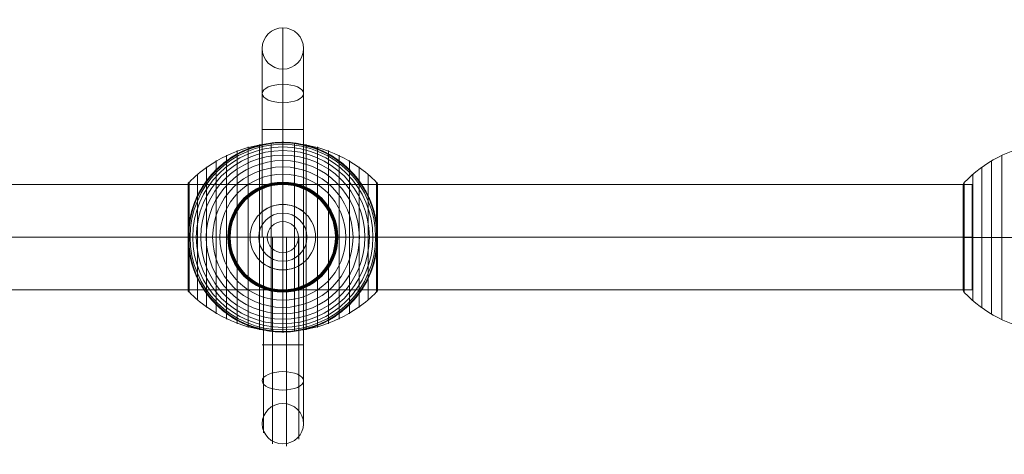
# Model space of a CAD drawing. Units: millimetres. Extents: x -8631 to 6413, y 24 to 13780.
# Drawn here: x 1739 to 2311, y 4487 to 4739 of the extents above; entities that cross this region are included whole.
import ezdxf

# ---------------------------------------------------------------- set-up
doc = ezdxf.new("R2010")
doc.units = ezdxf.units.MM
doc.header["$MEASUREMENT"] = 0
for name, color, linetype, lineweight in [('Level 8', 18, 'Continuous', 0), ('orbit - Level 25', 253, 'Continuous', 0), ('orbit - Level 26', 253, 'Continuous', 0), ('orbit - Level 27', 253, 'Continuous', 0), ('orbit_[ID]_26_[Material]_Unchanged_[Source]_SueLohman - Level 26', 253, 'Continuous', 0)]:
    doc.layers.add(name, color=color, linetype=linetype, lineweight=lineweight)

# ---------------------------------------------------------------- blocks, each defined once
blk = doc.blocks.new('From Smart Solid_486')
at = {"layer": 'orbit - Level 27', "color": 12, "lineweight": 13}
blk.add_arc((0, 0), 9, 0, 360, dxfattribs=at)
blk.add_arc((0, 0), 9, 0, 360, dxfattribs=at)
for p in [(0, 9), (-9, 0), (9, 0), (0, -9)]:
    blk.add_point(p, dxfattribs=at)
blk = doc.blocks.new('From Smart Solid_487')
at = {"layer": 'orbit - Level 25', "color": 40, "lineweight": 13}
for p, q in [((-1400, 30.5), (1400, 30.5)), ((1400, 30.5), (1400, -30.5)), ((-1400, 0), (1400, 0)), ((-1400, 0), (1400, 0)), ((-1400, -30.5), (1400, -30.5))]:
    blk.add_line(p, q, dxfattribs=at)
blk = doc.blocks.new('From Smart Solid_492')
at = {"layer": 'orbit - Level 26', "color": 7, "lineweight": 13}
for p, q in [((-20.04, 52.3), (-20.04, -52.3)), ((-13.45, 53.79), (-13.45, -53.79)), ((-6.75, 54.69), (-6.75, -54.69)), ((0, 55), (0, -55)), ((6.75, 54.69), (6.75, -54.69)), ((13.45, 53.79), (13.45, -53.79)), ((20.04, 52.3), (20.04, -52.3)), ((-32.65, 47.58), (-32.65, -47.58)), ((-26.44, 50.22), (-26.44, -50.22)), ((26.44, 50.22), (26.44, -50.22)), ((32.65, 47.58), (32.65, -47.58)), ((-44.24, 40.72), (-44.24, -40.72)), ((-38.61, 44.4), (-38.61, -44.4)), ((38.61, 44.4), (38.61, -44.4)), ((44.24, 40.72), (44.24, -40.72)), ((-49.52, 36.54), (-49.52, -36.54)), ((49.52, 36.54), (49.52, -36.54)), ((-55, 30.57), (-55, -30.57)), ((-55, 30.57), (-55, 0)), ((-55, 30.56), (-55, 0)), ((-55, 30.55), (-55, 0)), ((-55, 30.54), (-55, 0)), ((-55, 30.53), (-55, -30.53)), ((-55, 30.52), (-55, -30.52)), ((-55, 30.51), (-55, -30.51)), ((-55, 30.5), (-55, -30.5)), ((-55, 30.5), (-55, -30.5)), ((-54.98, 30.74), (-54.98, 0)), ((-54.96, 30.9), (-54.96, 0)), ((-54.92, 31.07), (-54.92, 0)), ((-54.86, 31.22), (-54.86, 0)), ((-54.8, 31.37), (-54.8, 0)), ((-54.72, 31.52), (-54.72, 0)), ((-54.63, 31.66), (-54.63, 0)), ((-54.53, 31.79), (-54.53, 0)), ((-54.41, 31.91), (-54.41, -31.91)), ((54.41, 31.91), (54.41, -31.91)), ((54.53, 31.78), (54.53, 0)), ((54.64, 31.64), (54.64, 0)), ((54.73, 31.5), (54.73, 0)), ((54.81, 31.34), (54.81, 0)), ((54.88, 31.18), (54.88, 0)), ((54.93, 31.02), (54.93, 0)), ((54.97, 30.84), (54.97, 0)), ((54.99, 30.67), (54.99, 0)), ((55, 30.5), (55, -30.5)), ((-55, 0), (-55, -30.54)), ((-55, 0), (-55, -30.55)), ((-55, 0), (-55, -30.56)), ((-55, 0), (-55, -30.57)), ((-54.98, 0), (-54.98, -30.74)), ((-54.96, 0), (-54.96, -30.9)), ((-54.92, 0), (-54.92, -31.07)), ((-54.86, 0), (-54.86, -31.22)), ((-54.8, 0), (-54.8, -31.37)), ((-54.72, 0), (-54.72, -31.52)), ((-54.63, 0), (-54.63, -31.66)), ((-54.53, 0), (-54.53, -31.79)), ((54.53, 0), (54.53, -31.78)), ((54.64, 0), (54.64, -31.64)), ((54.73, 0), (54.73, -31.5)), ((54.81, 0), (54.81, -31.34)), ((54.88, 0), (54.88, -31.18)), ((54.93, 0), (54.93, -31.02)), ((54.97, 0), (54.97, -30.85)), ((54.99, 0), (54.99, -30.67))]:
    blk.add_line(p, q, dxfattribs=at)
at = {"layer": 'orbit - Level 26', "color": 7, "lineweight": 13, "extrusion": (0, 0, -1)}
for radius, start, end in [(54.7, 0, 360), (53.8, 0, 360), (52.3, 0, 360), (55, 89.3623, 90.6377), (50.22, 0, 360), (47.59, 0, 360), (44.42, 0, 360), (40.72, 0, 360), (36.54, 0, 360), (31.91, 0, 360), (31.78, 0, 360), (31.64, 0, 360), (31.5, 0, 360), (31.34, 0, 360), (31.18, 0, 360), (31.02, 0, 360), (30.85, 0, 360), (30.67, 0, 360), (30.5, 0, 360), (55, 191.78, 348.22), (55, 269.3623, 270.6377)]:
    blk.add_arc((0, 0), radius, start, end, dxfattribs=at)
at = {"layer": 'orbit - Level 26', "color": 7, "lineweight": 13}
blk.add_arc((0, 0), 55, 11.78, 168.22, dxfattribs=at)
for points, knots in [([(0, 54.67), (-7.01, 54.67), (-14.08, 53.68), (-20.82, 51.77), (-28.96, 49.45), (-36.81, 45.71), (-43.72, 40.84), (-47.56, 38.14), (-51.15, 35.08), (-54.41, 31.72)], [0, 0, 0, 0, 0.346668, 0.346668, 0.346668, 0.767353, 0.767353, 0.767353, 1, 1, 1, 1]), ([(-53.84, 11.23), (-53.5, 12.88), (-53.08, 14.49), (-52.12, 17.65), (-51.57, 19.19), (-50.34, 22.21), (-49.67, 23.68), (-48.56, 25.84), (-48.17, 26.56), (-47.37, 27.96), (-46.95, 28.66), (-45.67, 30.69), (-44.76, 32), (-42.85, 34.51), (-41.85, 35.72), (-40.28, 37.46), (-39.74, 38.02), (-38.65, 39.14), (-38.09, 39.68), (-36.37, 41.28), (-35.2, 42.29), (-32.78, 44.19), (-31.54, 45.08), (-29, 46.75), (-27.7, 47.54), (-25.7, 48.63), (-25.02, 48.98), (-24, 49.49), (-23.66, 49.65), (-22.97, 49.97), (-22.62, 50.13), (-20.88, 50.9), (-19.48, 51.46), (-15.23, 52.93), (-12.35, 53.68), (-7.95, 54.44), (-6.47, 54.64), (-4.23, 54.84), (-3.48, 54.89), (-2.35, 54.95), (-1.98, 54.96), (-1.42, 54.98), (-1.24, 54.98), (-0.97, 54.99), (-0.88, 54.99), (-0.75, 54.99), (-0.71, 54.99), (-0.66, 54.99), (-0.64, 54.99), (-0.62, 54.99), (-0.61, 54.99), (-0.61, 54.99)], [0, 0, 0, 0, 0.0625, 0.0625, 0.125, 0.125, 0.1875, 0.1875, 0.21875, 0.21875, 0.25, 0.25, 0.3125, 0.3125, 0.375, 0.375, 0.40625, 0.40625, 0.4375, 0.4375, 0.5, 0.5, 0.5625, 0.5625, 0.625, 0.625, 0.65625, 0.65625, 0.671875, 0.671875, 0.6875, 0.6875, 0.75, 0.75, 0.875, 0.875, 0.9375, 0.9375, 0.96875, 0.96875, 0.984375, 0.984375, 0.992188, 0.992188, 0.996094, 0.996094, 0.998047, 0.998047, 0.999023, 0.999023, 1, 1, 1, 1]), ([(0, 55), (0, 55), (0, 54.74), (0, 54.23), (0, 53.03), (0, 50.37), (0, 46.46), (0, 42.72), (0, 37.74), (0, 31.91)], [0, 0, 0, 0, 0.177007, 0.177007, 0.177007, 0.597389, 0.597389, 0.597389, 1, 1, 1, 1]), ([(54.41, 31.72), (51.15, 35.08), (47.56, 38.14), (43.72, 40.84), (36.81, 45.71), (28.96, 49.45), (20.82, 51.77), (14.08, 53.68), (7.01, 54.67), (0, 54.67)], [0, 0, 0, 0, 0.232647, 0.232647, 0.232647, 0.653332, 0.653332, 0.653332, 1, 1, 1, 1]), ([(0.61, 54.99), (0.61, 54.99), (0.62, 54.99), (0.64, 54.99), (0.66, 54.99), (0.71, 54.99), (0.75, 54.99), (0.88, 54.99), (0.97, 54.99), (1.24, 54.98), (1.42, 54.98), (1.98, 54.96), (2.35, 54.95), (3.48, 54.89), (4.23, 54.84), (5.72, 54.7), (6.47, 54.62), (7.96, 54.42), (8.7, 54.31), (12.38, 53.67), (15.27, 52.92), (19.52, 51.44), (20.92, 50.89), (23, 49.96), (23.69, 49.64), (25.06, 48.96), (25.73, 48.61), (27.73, 47.52), (29.04, 46.73), (31.58, 45.06), (32.81, 44.16), (35.23, 42.27), (36.4, 41.26), (38.11, 39.66), (38.67, 39.12), (39.76, 38), (40.3, 37.44), (42.91, 34.54), (44.81, 32.05), (47.35, 28.03), (48.14, 26.64), (49.25, 24.48), (49.61, 23.75), (50.13, 22.64), (50.29, 22.26), (50.62, 21.51), (50.78, 21.13), (51.56, 19.22), (52.11, 17.67), (53.08, 14.5), (53.5, 12.88), (53.84, 11.23)], [0, 0, 0, 0, 0.000977, 0.000977, 0.001953, 0.001953, 0.003906, 0.003906, 0.007813, 0.007813, 0.015625, 0.015625, 0.03125, 0.03125, 0.0625, 0.0625, 0.09375, 0.09375, 0.125, 0.125, 0.25, 0.25, 0.3125, 0.3125, 0.34375, 0.34375, 0.375, 0.375, 0.4375, 0.4375, 0.5, 0.5, 0.5625, 0.5625, 0.59375, 0.59375, 0.625, 0.625, 0.75, 0.75, 0.8125, 0.8125, 0.84375, 0.84375, 0.859375, 0.859375, 0.875, 0.875, 0.9375, 0.9375, 1, 1, 1, 1]), ([(-54.41, 31.91), (-54.51, 31.82), (-54.59, 31.71), (-54.66, 31.6), (-54.79, 31.42), (-54.88, 31.21), (-54.94, 30.99), (-54.97, 30.85), (-54.99, 30.71), (-55, 30.57)], [0, 0, 0, 0, 0.266126, 0.266126, 0.266126, 0.718955, 0.718955, 0.718955, 1, 1, 1, 1]), ([(0, 31.91), (0, 31.77), (0, 31.6), (0, 31.42), (0, 31.22), (0, 31), (0, 30.78), (0, 30.69), (0, 30.59), (0, 30.5)], [0, 0, 0, 0, 0.392469, 0.392469, 0.392469, 0.823101, 0.823101, 0.823101, 1, 1, 1, 1]), ([(55, 30.5), (55, 30.52), (55, 30.55), (55, 30.57), (54.99, 30.71), (54.97, 30.85), (54.94, 30.99), (54.88, 31.21), (54.79, 31.42), (54.66, 31.6), (54.59, 31.71), (54.51, 31.82), (54.41, 31.91)], [0, 0, 0, 0, 0.049733, 0.049733, 0.049733, 0.316801, 0.316801, 0.316801, 0.747109, 0.747109, 0.747109, 1, 1, 1, 1]), ([(-54.41, 7.99), (-54.51, 7.35), (-54.59, 6.71), (-54.73, 5.42), (-54.79, 4.78), (-54.89, 3.49), (-54.93, 2.84), (-54.97, 1.87), (-54.98, 1.55), (-54.99, 1.07), (-54.99, 0.91), (-55, 0.59), (-55, 0.43), (-55, 0.27)], [0, 0, 0, 0, 0.25, 0.25, 0.5, 0.5, 0.75, 0.75, 0.875, 0.875, 0.9375, 0.9375, 1, 1, 1, 1]), ([(54.41, -7.99), (54.51, -7.33), (54.6, -6.66), (54.74, -5.33), (54.8, -4.66), (54.9, -3.31), (54.94, -2.64), (54.97, -1.64), (54.98, -1.31), (54.99, -0.81), (54.99, -0.64), (55, -0.31), (55, -0.14), (55, 0.11), (55, 0.19), (55, 0.36), (55, 0.44), (54.99, 0.69), (54.99, 0.85), (54.98, 1.35), (54.97, 1.68), (54.94, 2.68), (54.9, 3.34), (54.8, 4.68), (54.74, 5.34), (54.59, 6.67), (54.51, 7.33), (54.41, 7.99)], [0, 0, 0, 0, 0.125, 0.125, 0.25, 0.25, 0.375, 0.375, 0.4375, 0.4375, 0.46875, 0.46875, 0.5, 0.5, 0.515625, 0.515625, 0.53125, 0.53125, 0.5625, 0.5625, 0.625, 0.625, 0.75, 0.75, 0.875, 0.875, 1, 1, 1, 1]), ([(-55, 0.27), (-55, 0.24), (-55, 0.18), (-55, 0.09), (-55, 0), (-55, -0.09), (-55, -0.18), (-55, -0.24), (-55, -0.27)], [0, 0, 0, 0, 0.167609, 0.334088, 0.5, 0.665912, 0.832391, 1, 1, 1, 1]), ([(-55, 0), (-54.99, 0), (-54.74, 0), (-54.24, 0), (-53.03, 0), (-50.37, 0), (-46.46, 0), (-42.72, 0), (-37.74, 0), (-31.91, 0)], [0, 0, 0, 0, 0.175959, 0.175959, 0.175959, 0.596877, 0.596877, 0.596877, 1, 1, 1, 1]), ([(-54.41, 0), (-54.51, 0), (-54.59, 0), (-54.66, 0), (-54.79, 0), (-54.88, 0), (-54.94, 0), (-54.97, 0), (-54.99, 0), (-55, 0)], [0, 0, 0, 0, 0.266126, 0.266126, 0.266126, 0.718955, 0.718955, 0.718955, 1, 1, 1, 1]), ([(-55, -0.27), (-55, -0.43), (-55, -0.59), (-54.99, -0.91), (-54.99, -1.07), (-54.98, -1.55), (-54.97, -1.87), (-54.93, -2.84), (-54.89, -3.48), (-54.79, -4.78), (-54.73, -5.42), (-54.59, -6.71), (-54.51, -7.35), (-54.41, -7.99)], [0, 0, 0, 0, 0.0625, 0.0625, 0.125, 0.125, 0.25, 0.25, 0.5, 0.5, 0.75, 0.75, 1, 1, 1, 1]), ([(0, 0), (-7.01, 0), (-14.08, 0), (-20.82, 0), (-28.96, 0), (-36.81, 0), (-43.72, 0), (-47.56, 0), (-51.15, 0), (-54.41, 0)], [0, 0, 0, 0, 0.346668, 0.346668, 0.346668, 0.767353, 0.767353, 0.767353, 1, 1, 1, 1]), ([(-31.91, 0), (-31.77, 0), (-31.6, 0), (-31.42, 0), (-31.22, 0), (-31, 0), (-30.78, 0), (-30.69, 0), (-30.59, 0), (-30.5, 0)], [0, 0, 0, 0, 0.392469, 0.392469, 0.392469, 0.823101, 0.823101, 0.823101, 1, 1, 1, 1]), ([(54.41, 0), (51.15, 0), (47.56, 0), (43.72, 0), (36.81, 0), (28.96, 0), (20.82, 0), (14.08, 0), (7.01, 0), (0, 0)], [0, 0, 0, 0, 0.232647, 0.232647, 0.232647, 0.653332, 0.653332, 0.653332, 1, 1, 1, 1]), ([(31.91, 0), (31.77, 0), (31.6, 0), (31.42, 0), (31.22, 0), (31, 0), (30.78, 0), (30.69, 0), (30.59, 0), (30.5, 0)], [0, 0, 0, 0, 0.392469, 0.392469, 0.392469, 0.823101, 0.823101, 0.823101, 1, 1, 1, 1]), ([(55, 0), (55, 0), (54.74, 0), (54.23, 0), (53.03, 0), (50.37, 0), (46.46, 0), (42.72, 0), (37.74, 0), (31.91, 0)], [0, 0, 0, 0, 0.176366, 0.176366, 0.176366, 0.597075, 0.597075, 0.597075, 1, 1, 1, 1]), ([(55, 0), (55, 0), (55, 0), (55, 0), (54.99, 0), (54.97, 0), (54.94, 0), (54.88, 0), (54.79, 0), (54.66, 0), (54.59, 0), (54.51, 0), (54.41, 0)], [0, 0, 0, 0, 0.049733, 0.049733, 0.049733, 0.316801, 0.316801, 0.316801, 0.747109, 0.747109, 0.747109, 1, 1, 1, 1]), ([(-0.61, -55), (-0.61, -55), (-0.62, -55), (-0.64, -54.99), (-0.66, -54.99), (-0.71, -54.99), (-0.75, -54.99), (-0.88, -54.99), (-0.97, -54.99), (-1.24, -54.99), (-1.42, -54.98), (-1.98, -54.96), (-2.35, -54.95), (-3.48, -54.89), (-4.23, -54.84), (-5.72, -54.71), (-6.47, -54.62), (-7.96, -54.42), (-8.7, -54.31), (-12.38, -53.67), (-15.27, -52.92), (-19.52, -51.44), (-20.92, -50.89), (-23, -49.96), (-23.69, -49.64), (-25.06, -48.96), (-25.73, -48.61), (-27.73, -47.52), (-29.04, -46.73), (-31.58, -45.06), (-32.81, -44.16), (-35.23, -42.27), (-36.4, -41.26), (-38.11, -39.67), (-38.67, -39.12), (-39.76, -38), (-40.3, -37.44), (-42.91, -34.54), (-44.81, -32.05), (-47.35, -28.03), (-48.14, -26.64), (-49.25, -24.48), (-49.61, -23.75), (-50.13, -22.64), (-50.29, -22.26), (-50.62, -21.51), (-50.78, -21.13), (-51.56, -19.22), (-52.11, -17.67), (-53.08, -14.5), (-53.5, -12.88), (-53.84, -11.23)], [0, 0, 0, 0, 0.000977, 0.000977, 0.001953, 0.001953, 0.003906, 0.003906, 0.007812, 0.007812, 0.015625, 0.015625, 0.03125, 0.03125, 0.0625, 0.0625, 0.09375, 0.09375, 0.125, 0.125, 0.25, 0.25, 0.3125, 0.3125, 0.34375, 0.34375, 0.375, 0.375, 0.4375, 0.4375, 0.5, 0.5, 0.5625, 0.5625, 0.59375, 0.59375, 0.625, 0.625, 0.75, 0.75, 0.8125, 0.8125, 0.84375, 0.84375, 0.859375, 0.859375, 0.875, 0.875, 0.9375, 0.9375, 1, 1, 1, 1]), ([(53.84, -11.23), (53.5, -12.88), (53.08, -14.49), (52.12, -17.65), (51.57, -19.19), (50.34, -22.21), (49.67, -23.68), (48.56, -25.84), (48.17, -26.56), (47.37, -27.97), (46.95, -28.66), (45.67, -30.69), (44.76, -32), (42.85, -34.51), (41.85, -35.72), (40.28, -37.46), (39.74, -38.03), (38.65, -39.14), (38.09, -39.68), (36.37, -41.28), (35.2, -42.29), (32.78, -44.19), (31.54, -45.08), (29, -46.76), (27.7, -47.54), (25.7, -48.63), (25.02, -48.98), (24, -49.49), (23.66, -49.65), (22.97, -49.97), (22.62, -50.13), (20.88, -50.9), (19.48, -51.46), (15.23, -52.93), (12.35, -53.68), (7.95, -54.44), (6.47, -54.64), (4.23, -54.84), (3.48, -54.89), (2.35, -54.95), (1.98, -54.96), (1.42, -54.98), (1.24, -54.99), (0.96, -54.99), (0.88, -54.99), (0.75, -54.99), (0.71, -54.99), (0.66, -54.99), (0.64, -54.99), (0.62, -55), (0.61, -55), (0.61, -55)], [0, 0, 0, 0, 0.0625, 0.0625, 0.125, 0.125, 0.1875, 0.1875, 0.21875, 0.21875, 0.25, 0.25, 0.3125, 0.3125, 0.375, 0.375, 0.40625, 0.40625, 0.4375, 0.4375, 0.5, 0.5, 0.5625, 0.5625, 0.625, 0.625, 0.65625, 0.65625, 0.671875, 0.671875, 0.6875, 0.6875, 0.75, 0.75, 0.875, 0.875, 0.9375, 0.9375, 0.96875, 0.96875, 0.984375, 0.984375, 0.992187, 0.992187, 0.996094, 0.996094, 0.998047, 0.998047, 0.999023, 0.999023, 1, 1, 1, 1]), ([(-54.41, -31.91), (-54.51, -31.82), (-54.59, -31.71), (-54.66, -31.6), (-54.79, -31.42), (-54.88, -31.21), (-54.94, -30.99), (-54.97, -30.85), (-54.99, -30.71), (-55, -30.57)], [0, 0, 0, 0, 0.266126, 0.266126, 0.266126, 0.718955, 0.718955, 0.718955, 1, 1, 1, 1]), ([(0, -54.67), (-7.01, -54.67), (-14.08, -53.68), (-20.82, -51.77), (-28.96, -49.45), (-36.81, -45.71), (-43.72, -40.84), (-47.56, -38.14), (-51.15, -35.08), (-54.41, -31.72)], [0, 0, 0, 0, 0.346668, 0.346668, 0.346668, 0.767353, 0.767353, 0.767353, 1, 1, 1, 1]), ([(0, -31.91), (0, -31.77), (0, -31.6), (0, -31.42), (0, -31.22), (0, -31), (0, -30.78), (0, -30.69), (0, -30.59), (0, -30.5)], [0, 0, 0, 0, 0.392469, 0.392469, 0.392469, 0.823101, 0.823101, 0.823101, 1, 1, 1, 1]), ([(54.41, -31.72), (51.15, -35.08), (47.56, -38.14), (43.72, -40.84), (36.81, -45.71), (28.96, -49.45), (20.82, -51.77), (14.08, -53.68), (7.01, -54.67), (0, -54.67)], [0, 0, 0, 0, 0.232647, 0.232647, 0.232647, 0.653332, 0.653332, 0.653332, 1, 1, 1, 1]), ([(0, -55), (0, -55), (0, -54.74), (0, -54.24), (0, -53.04), (0, -50.37), (0, -46.46), (0, -42.72), (0, -37.74), (0, -31.91)], [0, 0, 0, 0, 0.177007, 0.177007, 0.177007, 0.597389, 0.597389, 0.597389, 1, 1, 1, 1]), ([(55, -30.5), (55, -30.52), (55, -30.55), (55, -30.57), (54.99, -30.71), (54.97, -30.85), (54.94, -30.99), (54.88, -31.21), (54.79, -31.42), (54.66, -31.6), (54.59, -31.71), (54.51, -31.82), (54.41, -31.91)], [0, 0, 0, 0, 0.049733, 0.049733, 0.049733, 0.316801, 0.316801, 0.316801, 0.747109, 0.747109, 0.747109, 1, 1, 1, 1])]:
    blk.add_open_spline(points, degree=3, knots=knots, dxfattribs=at)
for points in [[(-0.61, 54.99), (-0.41, 55), (-0.2, 55), (0, 55)], [(0, 55), (0.2, 55), (0.41, 55), (0.61, 54.99)], [(-55, 30.57), (-55, 30.55), (-55, 30.52), (-55, 30.5)], [(-53.84, 11.23), (-54.06, 10.16), (-54.25, 9.08), (-54.41, 7.99)], [(54.41, 7.99), (54.25, 9.08), (54.06, 10.16), (53.84, 11.23)], [(-55, 0), (-55, 0), (-55, 0), (-55, 0)], [(-55, 0), (-55, 0), (-55, 0), (-55, 0)], [(55, 0), (55, 0), (55, 0), (55, 0)], [(-54.41, -7.99), (-54.25, -9.08), (-54.06, -10.16), (-53.84, -11.23)], [(53.84, -11.23), (54.06, -10.16), (54.25, -9.08), (54.41, -7.99)], [(-55, -30.57), (-55, -30.55), (-55, -30.52), (-55, -30.5)], [(0, -55), (-0.2, -55), (-0.41, -55), (-0.61, -55)], [(0.61, -55), (0.41, -55), (0.2, -55), (0, -55)]]:
    blk.add_open_spline(points, degree=3, dxfattribs=at)
for p in [(0, 55), (0, -55)]:
    blk.add_point(p, dxfattribs=at)
blk = doc.blocks.new('From Smart Solid_497')
at = {"layer": 'orbit - Level 26', "color": 250, "lineweight": 13}
for p, q in [((0.06, 88.57), (0.06, 18.88)), ((-11.94, 83.23), (-11.94, 14.76)), ((12.06, 83.23), (12.06, 14.61)), ((0.06, 77.89), (0.06, 18.91)), ((-12, -0.09), (-11.98, 62.33)), ((-11.98, 62.33), (12.02, 62.32)), ((0, -0.09), (0.02, 62.33)), ((0, -0.09), (0.02, 62.33)), ((12, -0.09), (12.02, 62.32)), ((0, 13.91), (0, 18.91)), ((0, 18.91), (0, 13.91)), ((-14, -0.09), (-19, -0.09)), ((-19, -0.09), (-14, -0.09)), ((-12, -0.09), (12, -0.09)), ((-11.27, -62.5), (-11.28, -0.09)), ((-11.26, -62.5), (-11.27, -0.09)), ((-6, -62.51), (-6.01, -0.09)), ((-5.97, -62.51), (-5.99, -0.09)), ((2.09, -62.51), (2.07, -0.09)), ((2.11, -62.51), (2.1, -0.09)), ((9.2, -62.51), (9.18, -0.09)), ((9.22, -62.51), (9.2, -0.09)), ((12.02, -62.51), (12, -0.09)), ((14, -0.09), (19, -0.09)), ((19, -0.09), (14, -0.09)), ((-11.21, -15.43), (-11.21, -81.59)), ((-11.21, -15.45), (-11.21, -85.24)), ((0, -14.09), (0, -19.09)), ((0, -19.09), (0, -14.09)), ((9.26, -16.67), (9.26, -79.98)), ((9.26, -16.7), (9.26, -86.84)), ((12.06, -14.77), (12.06, -83.41)), ((-5.94, -18.12), (-5.94, -78.79)), ((-5.94, -18.14), (-5.94, -88.04)), ((2.15, -18.95), (2.15, -78.16)), ((2.15, -18.97), (2.15, -88.67)), ((-11.98, -62.5), (12.02, -62.51))]:
    blk.add_line(p, q, dxfattribs=at)
for radius in [19, 14]:
    blk.add_arc((0, -0.09), radius, 0, 360, dxfattribs=at)
at = {"layer": 'orbit - Level 26', "color": 250, "lineweight": 13, "extrusion": (0, 0, -1)}
for radius in [19, 14]:
    blk.add_arc((0, -0.09), radius, 0, 360, dxfattribs=at)
for centre, major_axis, start_param, end_param in [((0.04, 62.33), (0.01, 59), 4.712389, 7.393021), ((-11.96, 62.33), (0.01, 47), 4.712389, 7.393021), ((12.04, 62.32), (0.01, 47), 4.712389, 7.393021), ((0.04, 62.33), (0.01, 35), 4.712389, 7.393021), ((-11.24, -62.51), (-0.01, 51.1), 2.031864, 4.712496), ((-11.24, -62.51), (-0.01, 42.89), 2.031885, 4.712517), ((-5.97, -62.51), (-0.01, 57.39), 2.031808, 4.71244), ((-5.96, -62.51), (-0.01, 36.6), 2.031836, 4.712469), ((2.12, -62.51), (-0.01, 58.82), 2.03174, 4.712372), ((2.13, -62.51), (-0.01, 35.18), 2.031728, 4.71236), ((9.23, -62.5), (-0.01, 54.72), 2.031675, 4.712307), ((9.23, -62.5), (-0.01, 39.29), 2.031643, 4.712275), ((12.04, -62.5), (-0.01, 47.01), 2.031632, 4.712265)]:
    blk.add_ellipse(centre, major_axis=major_axis, ratio=0.00049, start_param=start_param, end_param=end_param, dxfattribs=at)
for centre, major_axis, ratio in [((0.05, 109.33), (0, 12), 1), ((0.06, -83.41), (12, 0.01), 0.444809), ((0.06, -83.41), (12, 0.01), 0.444809), ((0.04, -108.26), (-12, 0), 0.973557)]:
    blk.add_ellipse(centre, major_axis=major_axis, ratio=ratio, dxfattribs=at)
at = {"layer": 'orbit - Level 26', "color": 250, "lineweight": 13}
blk.add_ellipse((0.06, 83.23), major_axis=(12, 0), ratio=0.444808, dxfattribs=at)
for points, knots in [([(0.06, 18.91), (1.8, 18.9), (3.46, 18.65), (6.31, 17.89), (7.49, 17.4), (10.44, 15.94), (11.67, 14.91), (12.15, 14.52), (12.05, 14.61), (11.1, 15.34), (10.26, 15.95), (6.9, 17.79), (3.5, 18.9), (-3.35, 18.92), (-6.73, 17.86), (-10.12, 16.04), (-10.96, 15.44), (-11.91, 14.72), (-12.02, 14.62), (-11.56, 14.99), (-10.31, 16.02), (-7.39, 17.45), (-6.2, 17.93), (-3.35, 18.67), (-1.67, 18.91), (0.06, 18.91)], [0, 0, 0, 0, 0.0625, 0.0625, 0.125, 0.125, 0.25, 0.25, 0.3125, 0.3125, 0.375, 0.375, 0.5, 0.5, 0.625, 0.625, 0.6875, 0.6875, 0.75, 0.75, 0.875, 0.875, 0.9375, 0.9375, 1, 1, 1, 1]), ([(12.06, -14.77), (12.06, -14.77), (11, -15.71), (8.39, -17.16), (7.33, -17.67), (4.75, -18.54), (3.22, -18.89), (-0.15, -19.16), (-1.91, -19.06), (-5.02, -18.48), (-6.33, -18.04), (-9.65, -16.63), (-11.08, -15.55), (-11.97, -14.85), (-12.04, -14.79), (-11.49, -15.22), (-10.86, -15.72), (-7.98, -17.48), (-4.78, -18.79), (1.97, -19.29), (5.57, -18.47), (9.39, -16.67), (10.4, -16.01), (11.76, -15.04), (12.06, -14.77), (12.06, -14.77)], [0, 0, 0, 0, 0.125, 0.125, 0.1875, 0.1875, 0.25, 0.25, 0.3125, 0.3125, 0.375, 0.375, 0.5, 0.5, 0.5625, 0.5625, 0.625, 0.625, 0.75, 0.75, 0.875, 0.875, 0.9375, 0.9375, 1, 1, 1, 1])]:
    blk.add_open_spline(points, degree=3, knots=knots, dxfattribs=at)
for p in [(0, 18.91), (0, 18.91), (-19, -0.09), (19, -0.09), (0, -19.09), (0, -19.09)]:
    blk.add_point(p, dxfattribs=at)
blk = doc.blocks.new('orbit_23')
at = {"layer": 'orbit - Level 25', "color": 40, "lineweight": 13}
blk.add_blockref('From Smart Solid_487', (892.0375, 4612.5285), dxfattribs=at)
at = {"layer": 'orbit - Level 26', "color": 250, "lineweight": 13}
blk.add_blockref('From Smart Solid_497', (1892.0375, 4612.6195), dxfattribs=at)
at = {"layer": 'orbit - Level 26', "color": 7, "lineweight": 13}
blk.add_blockref('From Smart Solid_492', (1892.0375, 4612.529), dxfattribs=at)
at = {"layer": 'orbit - Level 27', "color": 12, "lineweight": 13}
blk.add_blockref('From Smart Solid_486', (1892.0375, 4612.5285), dxfattribs=at)
blk = doc.blocks.new('From Smart Solid_502')
at = {"layer": 'orbit_[ID]_26_[Material]_Unchanged_[Source]_SueLohman - Level 26', "color": 7, "linetype": 'Continuous', "lineweight": 13}
for p, q in [((-11.69, 75), (-11.69, 51)), ((-11.69, 51), (-11.69, 75)), ((39.31, 0), (63.31, 0)), ((-11.69, -51), (-11.69, -75)), ((-11.69, -75), (-11.69, -51))]:
    blk.add_line(p, q, dxfattribs=at)
for radius, start, end in [(75, 90, 133.4935), (51, 187.0634, 175.7334), (75, 227.6292, 270)]:
    blk.add_arc((-11.69, 0), radius, start, end, dxfattribs=at)
at = {"layer": 'orbit_[ID]_26_[Material]_Unchanged_[Source]_SueLohman - Level 26', "color": 7, "linetype": 'Continuous', "lineweight": 13, "extrusion": (0, 0, -1)}
for radius, start, end in [(75, 90, 270), (51, 4.2405, 352.9627)]:
    blk.add_arc((11.69, 0), radius, start, end, dxfattribs=at)
at = {"layer": 'orbit_[ID]_26_[Material]_Unchanged_[Source]_SueLohman - Level 26', "color": 7, "linetype": 'Continuous', "lineweight": 13}
for points, knots in [([(-62.78, 9.91), (-62.84, 16.09), (-62.9, 22.14), (-63.01, 32.98), (-63.06, 37.89), (-63.13, 45.92), (-63.17, 49.12), (-63.21, 53.39), (-63.22, 54.5), (-63.22, 54.5), (-63.21, 53.39), (-63.17, 49.12), (-63.13, 45.93), (-63.06, 37.88), (-63.01, 33), (-62.9, 22.12), (-62.84, 16.12), (-62.78, 9.91)], [0, 0, 0, 0, 0.125, 0.125, 0.25, 0.25, 0.375, 0.375, 0.5, 0.5, 0.625, 0.625, 0.75, 0.75, 0.875, 0.875, 1, 1, 1, 1]), ([(-62.36, 9.85), (-62.16, 9.87), (-62.14, 9.49), (-62.13, 8.98), (-62.14, 8.72), (-62.19, 7.94), (-62.24, 7.42), (-62.38, 5.86), (-62.48, 4.81), (-62.55, 3.77)], [0, 0, 0, 0, 0.125, 0.125, 0.25, 0.25, 0.5, 0.5, 1, 1, 1, 1]), ([(-62.55, 3.79), (-62.52, 4.22), (-62.49, 4.64), (-62.45, 5.06), (-62.38, 5.86), (-62.31, 6.65), (-62.23, 7.45), (-62.2, 7.84), (-62.16, 8.24), (-62.15, 8.64), (-62.14, 8.78), (-62.13, 8.91), (-62.13, 9.05), (-62.13, 9.14), (-62.13, 9.23), (-62.14, 9.32), (-62.14, 9.41), (-62.15, 9.49), (-62.17, 9.57), (-62.18, 9.63), (-62.19, 9.68), (-62.21, 9.73), (-62.22, 9.76), (-62.23, 9.78), (-62.25, 9.8), (-62.26, 9.82), (-62.28, 9.83), (-62.29, 9.84), (-62.31, 9.85), (-62.33, 9.85), (-62.34, 9.85), (-62.35, 9.85), (-62.35, 9.85), (-62.36, 9.85)], [0, 0, 0, 0, 0.203161, 0.203161, 0.203161, 0.585957, 0.585957, 0.585957, 0.778572, 0.778572, 0.778572, 0.843941, 0.843941, 0.843941, 0.888801, 0.888801, 0.888801, 0.930636, 0.930636, 0.930636, 0.958753, 0.958753, 0.958753, 0.973414, 0.973414, 0.973414, 0.985318, 0.985318, 0.985318, 0.99734, 0.99734, 0.99734, 1, 1, 1, 1]), ([(-62.31, -6.25), (-62.18, -7.29), (-62.04, -8.32), (-61.81, -9.88), (-61.74, -10.39), (-61.65, -11.17), (-61.63, -11.43), (-61.62, -11.94), (-61.62, -12.32), (-61.82, -12.31)], [0, 0, 0, 0, 0.5, 0.5, 0.75, 0.75, 0.875, 0.875, 1, 1, 1, 1]), ([(-61.82, -12.31), (-61.8, -12.31), (-61.78, -12.31), (-61.76, -12.3), (-61.74, -12.29), (-61.73, -12.28), (-61.72, -12.26), (-61.7, -12.24), (-61.69, -12.21), (-61.68, -12.18), (-61.65, -12.13), (-61.64, -12.06), (-61.64, -12), (-61.61, -11.75), (-61.63, -11.48), (-61.65, -11.23), (-61.74, -10.2), (-61.92, -9.18), (-62.06, -8.15), (-62.15, -7.53), (-62.23, -6.9), (-62.3, -6.27)], [0, 0, 0, 0, 0.01223, 0.01223, 0.01223, 0.024434, 0.024434, 0.024434, 0.040973, 0.040973, 0.040973, 0.073745, 0.073745, 0.073745, 0.199377, 0.199377, 0.199377, 0.69617, 0.69617, 0.69617, 1, 1, 1, 1]), ([(-62.56, -12.44), (-62.5, -18.48), (-62.45, -24.32), (-62.34, -34.82), (-62.29, -39.53), (-62.22, -47.27), (-62.19, -50.33), (-62.15, -54.44), (-62.14, -55.5), (-62.14, -55.5), (-62.15, -54.44), (-62.19, -50.34), (-62.22, -47.28), (-62.33, -35.68), (-62.44, -24.6), (-62.56, -12.44)], [0, 0, 0, 0, 0.125, 0.125, 0.25, 0.25, 0.375, 0.375, 0.5, 0.5, 0.625, 0.625, 0.75, 0.75, 1, 1, 1, 1])]:
    blk.add_open_spline(points, degree=3, knots=knots, dxfattribs=at)
for points in [[(-62.36, 9.85), (-62.5, 9.87), (-62.64, 9.89), (-62.78, 9.91)], [(-62.78, 9.91), (-62.64, 9.89), (-62.5, 9.87), (-62.36, 9.85)], [(-62.56, -12.44), (-62.31, -12.4), (-62.07, -12.36), (-61.82, -12.31)], [(-61.82, -12.31), (-62.07, -12.36), (-62.31, -12.4), (-62.56, -12.44)]]:
    blk.add_open_spline(points, degree=3, dxfattribs=at)
blk = doc.blocks.new('From Smart Solid_503')
at = {"layer": 'orbit_[ID]_26_[Material]_Unchanged_[Source]_SueLohman - Level 26', "color": 7, "linetype": 'Continuous', "lineweight": 13}
for p, q in [((7.2, 52.3), (7.2, -52.3)), ((13.78, 53.8), (13.78, -53.8)), ((20.46, 54.7), (20.46, -54.7)), ((-5.44, 47.59), (-5.44, -47.59)), ((0.77, 50.22), (0.77, -50.22)), ((-17.02, 40.72), (-17.02, -40.72)), ((-11.37, 44.42), (-11.37, -44.42)), ((-22.32, 36.54), (-22.32, -36.54)), ((-27.21, 31.91), (-27.21, -31.91)), ((27.21, -11.23), (27.21, -55))]:
    blk.add_line(p, q, dxfattribs=at)
for points, knots in [([(26.66, 55), (23.26, 54.97), (19.85, 54.72), (16.48, 54.24), (8.1, 53.04), (-0.19, 50.37), (-7.71, 46.46), (-14.9, 42.72), (-21.57, 37.74), (-27.21, 31.91)], [0, 0, 0, 0, 0.169494, 0.169494, 0.169494, 0.593714, 0.593714, 0.593714, 1, 1, 1, 1]), ([(27.1, 10.41), (27.04, 16.6), (26.98, 22.64), (26.87, 33.48), (26.82, 38.39), (26.74, 46.42), (26.71, 49.62), (26.67, 53.89), (26.66, 55), (26.66, 55), (26.67, 53.89), (26.71, 49.62), (26.74, 46.43), (26.82, 38.38), (26.87, 33.5), (26.98, 22.62), (27.03, 16.62), (27.1, 10.41)], [0, 0, 0, 0, 0.125, 0.125, 0.25, 0.25, 0.375, 0.375, 0.5, 0.5, 0.625, 0.625, 0.75, 0.75, 0.875, 0.875, 1, 1, 1, 1]), ([(26.81, 7.99), (26.7, 6.94), (26.66, 5.87), (26.68, 4.8), (26.7, 4.07), (26.74, 3.34), (26.82, 2.61), (26.87, 2.09), (26.94, 1.56), (27.02, 1.04), (27.06, 0.78), (27.11, 0.52), (27.14, 0.25), (27.16, 0.16), (27.16, 0.07), (27.16, -0.02), (27.16, -0.38), (27.07, -0.73), (27.01, -1.09), (26.9, -1.79), (26.82, -2.51), (26.76, -3.22), (26.71, -3.93), (26.68, -4.65), (26.67, -5.36), (26.67, -6.24), (26.72, -7.12), (26.81, -7.99)], [0, 0, 0, 0, 0.199457, 0.199457, 0.199457, 0.335572, 0.335572, 0.335572, 0.433267, 0.433267, 0.433267, 0.482717, 0.482717, 0.482717, 0.499368, 0.499368, 0.499368, 0.566738, 0.566738, 0.566738, 0.700549, 0.700549, 0.700549, 0.83439, 0.83439, 0.83439, 1, 1, 1, 1]), ([(27.13, 0.27), (27.01, 1.28), (26.84, 2.28), (26.76, 3.3), (26.7, 4.08), (26.67, 4.86), (26.68, 5.64), (26.68, 6.43), (26.73, 7.21), (26.81, 7.99)], [0, 0, 0, 0, 0.392264, 0.392264, 0.392264, 0.694598, 0.694598, 0.694598, 1, 1, 1, 1]), ([(27.16, 0), (23.59, 0), (20.01, 0), (16.48, 0), (8.1, 0), (-0.19, 0), (-7.71, 0), (-14.9, 0), (-21.57, 0), (-27.21, 0)], [0, 0, 0, 0, 0.176366, 0.176366, 0.176366, 0.597075, 0.597075, 0.597075, 1, 1, 1, 1]), ([(27.16, 0), (23.59, 0), (20.01, 0), (16.48, 0), (8.1, 0), (-0.19, 0), (-7.71, 0), (-14.9, 0), (-21.57, 0), (-27.21, 0)], [0, 0, 0, 0, 0.176293, 0.176293, 0.176293, 0.59704, 0.59704, 0.59704, 1, 1, 1, 1]), ([(27.16, 0.01), (27.16, 0.01), (27.16, -0.08), (27.14, -0.18), (27.13, -0.27)], [0, 0, 0, 0, 0.043982, 1, 1, 1, 1]), ([(26.81, -7.99), (26.7, -6.99), (26.66, -5.97), (26.68, -4.96), (26.69, -4.18), (26.74, -3.4), (26.82, -2.62), (26.9, -1.83), (27.04, -1.05), (27.13, -0.27)], [0, 0, 0, 0, 0.393276, 0.393276, 0.393276, 0.695523, 0.695523, 0.695523, 1, 1, 1, 1]), ([(27.21, -55), (23.62, -55), (20.03, -54.74), (16.48, -54.23), (8.1, -53.03), (-0.19, -50.37), (-7.71, -46.46), (-14.9, -42.72), (-21.57, -37.74), (-27.21, -31.91)], [0, 0, 0, 0, 0.177007, 0.177007, 0.177007, 0.597389, 0.597389, 0.597389, 1, 1, 1, 1])]:
    blk.add_open_spline(points, degree=3, knots=knots, dxfattribs=at)
for points in [[(27.1, 10.41), (26.99, 9.61), (26.89, 8.8), (26.81, 7.99)], [(26.81, 7.99), (26.89, 8.8), (26.99, 9.61), (27.1, 10.41)], [(27.13, 0.27), (27.14, 0.18), (27.15, 0.1), (27.16, 0.01)], [(26.81, -7.99), (26.92, -9.08), (27.06, -10.16), (27.21, -11.23)], [(27.21, -11.23), (27.06, -10.16), (26.92, -9.08), (26.81, -7.99)]]:
    blk.add_open_spline(points, degree=3, dxfattribs=at)
blk = doc.blocks.new('From Smart Solid_504')
at = {"layer": 'orbit_[ID]_26_[Material]_Unchanged_[Source]_SueLohman - Level 26', "color": 7, "linetype": 'Continuous', "lineweight": 13}
for p, q in [((-0.29, 0), (-0.29, 30.5)), ((0.29, 0), (0.29, 31.91)), ((-0.29, -30.5), (-0.29, 0)), ((0.29, -31.91), (0.29, 0))]:
    blk.add_line(p, q, dxfattribs=at)
for points in [[(-0.29, 29.76), (-0.29, 29.85), (-0.29, 29.94), (-0.27, 30.03), (-0.24, 30.24), (-0.17, 30.46), (-0.07, 30.65), (0.03, 30.83), (0.15, 30.99), (0.29, 31.13)], [(-0.29, 29.76), (-0.29, 29.85), (-0.29, 29.94), (-0.27, 30.03), (-0.24, 30.24), (-0.17, 30.46), (-0.07, 30.65), (0.03, 30.83), (0.15, 30.99), (0.29, 31.13)], [(-0.29, 24.4), (-0.29, 24.47), (-0.29, 24.55), (-0.27, 24.62), (-0.24, 24.8), (-0.17, 24.97), (-0.07, 25.13), (0.03, 25.28), (0.15, 25.41), (0.29, 25.53)], [(-0.29, 24.4), (-0.29, 24.47), (-0.29, 24.55), (-0.27, 24.62), (-0.24, 24.8), (-0.17, 24.97), (-0.07, 25.13), (0.03, 25.28), (0.15, 25.41), (0.29, 25.53)], [(-0.29, 16.11), (-0.29, 16.16), (-0.29, 16.21), (-0.27, 16.26), (-0.24, 16.38), (-0.17, 16.49), (-0.07, 16.6), (0.03, 16.69), (0.15, 16.78), (0.29, 16.86)], [(-0.29, 16.11), (-0.29, 16.16), (-0.29, 16.21), (-0.27, 16.26), (-0.24, 16.38), (-0.17, 16.49), (-0.07, 16.6), (0.03, 16.69), (0.15, 16.78), (0.29, 16.86)], [(-0.29, 7.51), (-0.29, 7.53), (-0.29, 7.55), (-0.27, 7.58), (-0.24, 7.63), (-0.17, 7.68), (-0.07, 7.73), (0.03, 7.78), (0.15, 7.82), (0.29, 7.86)], [(-0.29, 7.51), (-0.29, 7.53), (-0.29, 7.55), (-0.27, 7.58), (-0.24, 7.63), (-0.17, 7.68), (-0.07, 7.73), (0.03, 7.78), (0.15, 7.82), (0.29, 7.86)], [(-0.29, 0), (-0.29, 0), (-0.29, 0), (-0.27, 0), (-0.24, 0), (-0.17, 0), (-0.07, 0), (0.03, 0), (0.15, 0), (0.29, 0)], [(-0.29, 0), (-0.29, 0), (-0.29, 0), (-0.27, 0), (-0.24, 0), (-0.17, 0), (-0.07, 0), (0.03, 0), (0.15, 0), (0.29, 0)], [(-0.29, -7.51), (-0.29, -7.53), (-0.29, -7.55), (-0.27, -7.58), (-0.24, -7.63), (-0.17, -7.68), (-0.07, -7.73), (0.03, -7.78), (0.15, -7.82), (0.29, -7.85)], [(-0.29, -7.51), (-0.29, -7.53), (-0.29, -7.55), (-0.27, -7.58), (-0.24, -7.63), (-0.17, -7.68), (-0.07, -7.73), (0.03, -7.78), (0.15, -7.82), (0.29, -7.85)], [(-0.29, -16.11), (-0.29, -16.16), (-0.29, -16.21), (-0.27, -16.26), (-0.24, -16.38), (-0.17, -16.49), (-0.07, -16.6), (0.03, -16.69), (0.15, -16.78), (0.29, -16.86)], [(-0.29, -16.11), (-0.29, -16.16), (-0.29, -16.21), (-0.27, -16.26), (-0.24, -16.38), (-0.17, -16.49), (-0.07, -16.6), (0.03, -16.69), (0.15, -16.78), (0.29, -16.86)], [(-0.29, -24.4), (-0.29, -24.47), (-0.29, -24.55), (-0.27, -24.62), (-0.24, -24.8), (-0.17, -24.97), (-0.07, -25.13), (0.03, -25.28), (0.15, -25.41), (0.29, -25.53)], [(-0.29, -24.4), (-0.29, -24.47), (-0.29, -24.55), (-0.27, -24.62), (-0.24, -24.8), (-0.17, -24.97), (-0.07, -25.13), (0.03, -25.28), (0.15, -25.41), (0.29, -25.53)], [(-0.29, -29.76), (-0.29, -29.85), (-0.29, -29.94), (-0.27, -30.03), (-0.24, -30.24), (-0.17, -30.46), (-0.07, -30.65), (0.03, -30.83), (0.15, -30.99), (0.29, -31.13)], [(-0.29, -29.76), (-0.29, -29.85), (-0.29, -29.94), (-0.27, -30.03), (-0.24, -30.24), (-0.17, -30.46), (-0.07, -30.65), (0.03, -30.83), (0.15, -30.99), (0.29, -31.13)]]:
    blk.add_open_spline(points, degree=3, knots=[0, 0, 0, 0, 0.176899, 0.176899, 0.176899, 0.607531, 0.607531, 0.607531, 1, 1, 1, 1], dxfattribs=at)
for points in [[(-0.28, 0), (-0.28, 61.35), (-0.28, 61.35), (-0.28, 0)], [(-0.26, 0), (-0.26, 61.69), (-0.26, 61.69), (-0.26, 0)], [(-0.22, 0), (-0.22, 62.03), (-0.22, 62.03), (-0.22, 0)], [(-0.17, 0), (-0.17, 62.37), (-0.17, 62.37), (-0.17, 0)], [(-0.1, 0), (-0.1, 62.69), (-0.1, 62.69), (-0.1, 0)], [(-0.02, 0), (-0.02, 63), (-0.02, 63), (-0.02, 0)], [(0.07, 0), (0.07, 63.29), (0.07, 63.29), (0.07, 0)], [(0.18, 0), (0.18, 63.57), (0.18, 63.57), (0.18, 0)], [(-0.28, 0), (-0.28, -61.35), (-0.28, -61.35), (-0.28, 0)], [(-0.26, 0), (-0.26, -61.69), (-0.26, -61.69), (-0.26, 0)], [(-0.22, 0), (-0.22, -62.03), (-0.22, -62.03), (-0.22, 0)], [(-0.17, 0), (-0.17, -62.37), (-0.17, -62.37), (-0.17, 0)], [(-0.1, 0), (-0.1, -62.69), (-0.1, -62.69), (-0.1, 0)], [(-0.02, 0), (-0.02, -63), (-0.02, -63), (-0.02, 0)], [(0.07, 0), (0.07, -63.29), (0.07, -63.29), (0.07, 0)], [(0.18, 0), (0.18, -63.57), (0.18, -63.57), (0.18, 0)]]:
    blk.add_rational_spline(points, [1, 0.333333333333, 0.333333333333, 1], degree=3, dxfattribs=at)
blk = doc.blocks.new('orbit_25')
at = {"layer": 'orbit_[ID]_26_[Material]_Unchanged_[Source]_SueLohman - Level 26', "color": 7, "linetype": 'Continuous', "lineweight": 13}
for name, p in [('From Smart Solid_502', (2404.4935, 4612.8425)), ('From Smart Solid_503', (2314.6165, 4612.342)), ('From Smart Solid_504', (2287.1145, 4612.3425))]:
    blk.add_blockref(name, p, dxfattribs=at)

msp = doc.modelspace()

# ---------------------------------------------------------------- block references
at = {"layer": 'Level 8', "color": 7, "linetype": 'Continuous', "lineweight": 0}
for name in ['orbit_23', 'orbit_25']:
    msp.add_blockref(name, (0, 0), dxfattribs=at)

doc.saveas('drawing.dxf')
